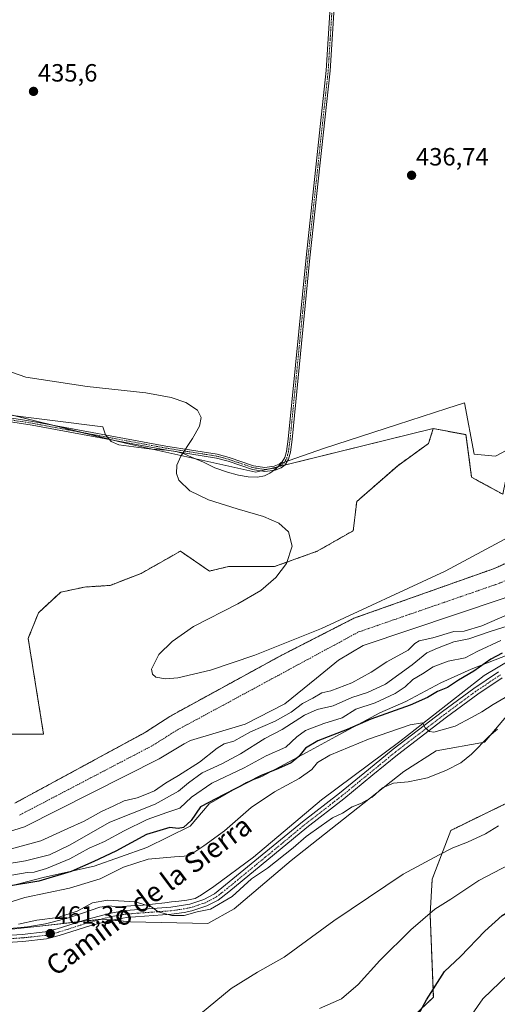
# Model space of a CAD drawing. Units: metres. Extents: x 638288 to 641750, y 4722873 to 4725256.
# Drawn here: x 641343 to 641535, y 4723384 to 4723779 of the extents above; entities that cross this region are included whole.
import ezdxf
from ezdxf.enums import TextEntityAlignment as Align

# ---------------------------------------------------------------- set-up
doc = ezdxf.new("R2010")
doc.units = ezdxf.units.M
doc.header["$MEASUREMENT"] = 0
doc.linetypes.add('TRAZO_Y_PUNTO', pattern=[1, 0.5, -0.25, 0, -0.25])
doc.linetypes.add('TRAZOS', pattern=[0.75, 0.5, -0.25])
for name, color, linetype, lineweight in [('Arbolado forestal', 92, 'TRAZOS', 0), ('Arbolado forestal CxS', 92, 'Continuous', 0), ('Camino', 19, 'Continuous', 0), ('Camino Cxs', 19, 'Continuous', 0), ('Camino eje', 39, 'TRAZO_Y_PUNTO', 13), ('Carátula', 7, 'Continuous', 5), ('Corriente natural Cxs', 5, 'Continuous', 13), ('Corriente natural eje', 5, 'TRAZO_Y_PUNTO', 0), ('Corriente natural superficial', 5, 'Continuous', 13), ('Cultivos herbáceos CxS', 92, 'Continuous', 0), ('Curva de nivel maestra', 36, 'Continuous', 30), ('Curva de nivel normal', 36, 'Continuous', 0), ('Espacio natural protegido', 2, 'Continuous', 13), ('Espacio natural protegido CxS', 2, 'Continuous', 0), ('Matorral', 135, 'Continuous', 0), ('Matorral CxS', 135, 'Continuous', 0), ('Pastizal CxS', 92, 'Continuous', 0), ('Pista no pavimentada', 254, 'Continuous', 13), ('Pista no pavimentada Cxs', 254, 'Continuous', 0), ('Pista pavimentada eje', 135, 'TRAZO_Y_PUNTO', 0), ('Punto de cota en terreno', 7, 'Continuous', 0), ('Rótulo de punto de cota en terreno', 19, 'Continuous', 0), ('Suelo desnudo', 252, 'Continuous', 0), ('Suelo desnudo CxS', 43, 'Continuous', 0), ('Texto cartográfico', 19, 'Continuous', 0)]:
    doc.layers.add(name, color=color, linetype=linetype, lineweight=lineweight)
doc.styles.add('Arial', font='txt', dxfattribs={"height": 0.2})

# ---------------------------------------------------------------- blocks, each defined once
blk = doc.blocks.new('*U153')
at = {"layer": 'Arbolado forestal CxS', "color": 92, "linetype": 'Continuous', "lineweight": 0}
for points in [[(641338.62, 4723492.82, 434.7), (641353.03, 4723492.82, 434.91), (641346.85, 4723531.24, 434.75), (641350.97, 4723541.53, 434.31), (641359.89, 4723549.76, 434.33), (641369.49, 4723551.81, 434.38), (641379.78, 4723552.5, 434.45), (641392.13, 4723557.3, 434.55), (641407.91, 4723566.22, 434.55), (641419.54, 4723558.23, 434.74), (641427.12, 4723560.05, 435.02), (641445.64, 4723560.05, 434.77), (641462.79, 4723566.22, 434.97), (641477.2, 4723574.45, 434.87), (641478.57, 4723586.12, 435.11), (641495.03, 4723600.52, 435.23), (641507.38, 4723609.44, 435.21), (641509.3, 4723615.4, 435.4), (641522.39, 4723612.97, 435.2), (641524.67, 4723595.87, 434.96), (641537.2, 4723589.04, 434.99)], [(641543.93, 4723563.86, 431.99), (641533.77, 4723559.28, 432.2), (641477.45, 4723539.29, 432.09), (641448.29, 4723524.37, 432.36), (641419.69, 4723508.72, 432.39), (641403.67, 4723499.95, 432.63), (641393.87, 4723493.54, 432.7), (641341.46, 4723465.1, 432.54)]]:
    blk.add_polyline3d(points, dxfattribs=at)
blk = doc.blocks.new('*U166')
at = {"layer": 'Curva de nivel normal', "color": 36, "linetype": 'Continuous', "lineweight": 0}
blk.add_polyline3d([(641539.68, 4723508.47, 455), (641533.34, 4723504.72, 455), (641528.8, 4723501.75, 455), (641524.57, 4723499.43, 455), (641518.12, 4723495.98, 455), (641509.49, 4723493.64, 455), (641507.75, 4723493.88, 455), (641506.1, 4723495.4, 455), (641504.9, 4723497.33, 455), (641499.98, 4723496.49, 455), (641483.34, 4723490.75, 455), (641467.84, 4723484.4, 455), (641462.92, 4723481.39, 455), (641460.57, 4723478.68, 455), (641455.55, 4723475.07, 455), (641445.6, 4723469.69, 455), (641436.28, 4723463.31, 455), (641425.62, 4723454.06, 455), (641417.28, 4723447.96, 455), (641411.28, 4723444.03, 455), (641405.54, 4723443.58, 455), (641394.98, 4723442.63, 455), (641385.05, 4723439.41, 455), (641375.66, 4723434.82, 455), (641363.47, 4723430.97, 455), (641345.52, 4723427.3, 455), (641330.51, 4723422.56, 455)], dxfattribs=at)
blk = doc.blocks.new('*U175')
at = {"layer": 'Curva de nivel normal', "color": 36, "linetype": 'Continuous', "lineweight": 0}
blk.add_polyline3d([(641463.64, 4723382.68, 470), (641472.42, 4723386.67, 470), (641479.17, 4723392.33, 470), (641487.91, 4723402.04, 470), (641500.27, 4723414.34, 470), (641509.94, 4723422.54, 470), (641516.27, 4723426.56, 470), (641527.6, 4723434.04, 470), (641542.6, 4723442.03, 470)], dxfattribs=at)
blk = doc.blocks.new('*U176')
at = {"layer": 'Curva de nivel normal', "color": 36, "linetype": 'Continuous', "lineweight": 0}
blk.add_polyline3d([(641536.4, 4723530.42, 445), (641527.13, 4723526.06, 445), (641522.07, 4723523.41, 445), (641515.27, 4723522.06, 445), (641509.27, 4723519.8, 445), (641504.94, 4723517.01, 445), (641501.12, 4723514.67, 445), (641498.06, 4723511.75, 445), (641494.05, 4723509.06, 445), (641486.01, 4723505.4, 445), (641478.28, 4723502.8, 445), (641472.72, 4723499.32, 445), (641465.41, 4723497.1, 445), (641458.06, 4723494.22, 445), (641454.61, 4723491.68, 445), (641450.11, 4723487.55, 445), (641442.28, 4723484.11, 445), (641433.45, 4723479.25, 445), (641420.44, 4723473.14, 445), (641412.39, 4723467.58, 445), (641407.71, 4723463.16, 445), (641402.43, 4723461.37, 445), (641394.62, 4723458.55, 445), (641385.28, 4723454.01, 445), (641377.4, 4723449.7, 445), (641371.27, 4723447, 445), (641363.54, 4723442.8, 445), (641354.16, 4723438.89, 445), (641349.29, 4723437.47, 445), (641346.41, 4723437.25, 445), (641334.88, 4723435.31, 445)], dxfattribs=at)
blk = doc.blocks.new('*U177')
at = {"layer": 'Curva de nivel normal', "color": 36, "linetype": 'Continuous', "lineweight": 0}
blk.add_polyline3d([(641542.94, 4723542.46, 435), (641528.76, 4723536.33, 435), (641521.7, 4723534.15, 435), (641517.54, 4723533.98, 435), (641509.17, 4723531.41, 435), (641503.66, 4723530.2, 435), (641501.93, 4723529.2, 435), (641499.22, 4723526.47, 435), (641490.72, 4723521.79, 435), (641484.38, 4723517.62, 435), (641476.6, 4723513.36, 435), (641468.27, 4723510.21, 435), (641464.6, 4723509.45, 435), (641460.93, 4723507.31, 435), (641456.84, 4723505.1, 435), (641452.32, 4723501.62, 435), (641445.88, 4723497.96, 435), (641435.95, 4723493.72, 435), (641429.28, 4723489.99, 435), (641425.4, 4723488.9, 435), (641422.57, 4723487.23, 435), (641415.52, 4723481.63, 435), (641407.16, 4723476.18, 435), (641401.92, 4723473.19, 435), (641397.54, 4723470.08, 435), (641394.24, 4723468.69, 435), (641390.51, 4723467.28, 435), (641385.28, 4723466.08, 435), (641380.95, 4723463.89, 435), (641376.28, 4723461.78, 435), (641369.32, 4723457.9, 435), (641362.73, 4723454.96, 435), (641351.98, 4723450.05, 435), (641331.63, 4723444.51, 435)], dxfattribs=at)
blk = doc.blocks.new('*U178')
at = {"layer": 'Curva de nivel normal', "color": 36, "linetype": 'Continuous', "lineweight": 0}
blk.add_polyline3d([(641548.33, 4723539.07, 440), (641532.13, 4723534.03, 440), (641523.53, 4723530.99, 440), (641517.47, 4723529.84, 440), (641511, 4723527.32, 440), (641506.7, 4723525.38, 440), (641500.76, 4723520.6, 440), (641490.14, 4723512.89, 440), (641482.94, 4723509.54, 440), (641476.61, 4723507.54, 440), (641469.14, 4723504.12, 440), (641462.77, 4723502.66, 440), (641457.61, 4723500.38, 440), (641448.68, 4723494.62, 440), (641441.72, 4723491.08, 440), (641431.95, 4723484.95, 440), (641424.46, 4723480.91, 440), (641416.68, 4723477.33, 440), (641411.13, 4723473.28, 440), (641407.12, 4723469.97, 440), (641397.73, 4723464.66, 440), (641379.57, 4723457.52, 440), (641363.4, 4723448.22, 440), (641355.38, 4723444.36, 440), (641345.73, 4723441.97, 440), (641330.9, 4723439.52, 440)], dxfattribs=at)
blk = doc.blocks.new('*U179')
at = {"layer": 'Curva de nivel normal', "color": 36, "linetype": 'Continuous', "lineweight": 0}
blk.add_polyline3d([(641520.38, 4723373.88, 480), (641529.22, 4723386.58, 480), (641539.3, 4723396.38, 480), (641545.43, 4723400.8, 480), (641552.29, 4723404.72, 480), (641558.94, 4723407.2, 480), (641563.66, 4723406.91, 480), (641565.54, 4723404.8, 480), (641566.82, 4723398.08, 480), (641566.7, 4723391.3, 480), (641566.78, 4723384.86, 480), (641566.25, 4723376.12, 480)], dxfattribs=at)
blk = doc.blocks.new('5PATER')
at = {"layer": 'Carátula', "linetype": 'Continuous', "lineweight": 5}
h = blk.add_hatch(color=250, dxfattribs=at)
edge = h.paths.add_edge_path()
edge.add_ellipse((0, 0.01), major_axis=(-1.33, -1.34), ratio=0.999422, start_angle=0, end_angle=360)

msp = doc.modelspace()

# ---------------------------------------------------------------- linework, layer by layer
at = {"layer": 'Arbolado forestal', "color": 92, "linetype": 'TRAZOS', "lineweight": 0}
for points in [[(641509.29, 4723615.4, 435.4), (641522.39, 4723612.97, 435.2), (641524.67, 4723595.88, 434.96), (641537.2, 4723589.04, 434.99), (641540.62, 4723606.13, 434.91), (641580.5, 4723630.07, 435.13), (641606.7, 4723679.08, 435.14), (641621.83, 4723688.36, 435.52)], [(641620.35, 4723672.3, 433.74), (641609.9, 4723651.54, 433.38), (641604.34, 4723642.5, 433.56), (641592.28, 4723609.57, 432.46), (641587.7, 4723600.12, 432.76), (641583.66, 4723590.58, 432.31), (641578.81, 4723584.25, 432.05), (641575.53, 4723580.86, 432.1), (641561.44, 4723572.65, 432.04), (641543.93, 4723563.86, 431.99), (641533.77, 4723559.28, 432.2), (641477.45, 4723539.29, 432.09), (641448.29, 4723524.37, 432.36), (641419.69, 4723508.72, 432.39), (641403.67, 4723499.95, 432.63), (641393.87, 4723493.54, 432.7), (641341.46, 4723465.1, 432.54)], [(641319.78, 4723499.83, 434.64), (641326.27, 4723490.08, 434.63), (641338.62, 4723492.82, 434.7), (641353.03, 4723492.82, 434.91), (641346.85, 4723531.24, 434.75), (641350.97, 4723541.53, 434.31), (641359.89, 4723549.76, 434.33), (641369.49, 4723551.82, 434.38), (641379.78, 4723552.5, 434.45), (641392.13, 4723557.3, 434.55), (641407.91, 4723566.22, 434.55), (641419.53, 4723558.23, 434.74), (641427.12, 4723560.05, 435.02), (641445.64, 4723560.05, 434.77), (641462.79, 4723566.22, 434.97), (641477.2, 4723574.45, 434.87), (641478.57, 4723586.12, 435.11), (641495.03, 4723600.52, 435.23), (641507.38, 4723609.44, 435.21), (641509.29, 4723615.4, 435.4)], [(641578.64, 4723494.17, 462.42), (641575.7, 4723487.55, 463.43), (641573.94, 4723483.6, 463.68), (641549.05, 4723470.17, 463.43), (641516.37, 4723454.21, 463.55), (641508.85, 4723434.59, 466.91), (641508.02, 4723420.57, 469.94), (641509.32, 4723387.22, 475.23), (641484.65, 4723363.72, 474.23), (641454.1, 4723356.67, 473.44), (641454.1, 4723369.59, 471.79), (641450.58, 4723377.82, 469.91), (641437.65, 4723360.19, 470.07), (641446.82, 4723325.21, 474.97), (641442.87, 4723309.19, 476.75), (641432.06, 4723289.14, 478.81), (641429.9, 4723277, 480.62), (641432.23, 4723263.72, 483.26), (641428.66, 4723255.98, 485.44), (641417.78, 4723258.18, 485.87), (641416.51, 4723267.34, 483.91), (641410.63, 4723295.55, 478.64), (641400.02, 4723297.68, 480.02)]]:
    msp.add_polyline3d(points, dxfattribs=at)
at = {"layer": 'Arbolado forestal CxS', "color": 92, "linetype": 'Continuous', "lineweight": 0}
msp.add_polyline3d([(641484.65, 4723363.72, 474.23), (641509.32, 4723387.22, 475.23), (641508.02, 4723420.57, 469.94), (641508.85, 4723434.59, 466.91), (641516.37, 4723454.21, 463.55), (641549.05, 4723470.17, 463.43), (641573.94, 4723483.6, 463.68), (641575.7, 4723487.55, 463.43), (641578.64, 4723494.17, 462.42), (641598.62, 4723490.65, 457.3), (641611.54, 4723462.44, 459.35), (641604.08, 4723438.2, 467.19), (641590.39, 4723427.18, 473.58), (641571.59, 4723413.08, 478.14), (641556.32, 4723373.12, 485.34)], dxfattribs=at)
at = {"layer": 'Camino', "color": 19, "linetype": 'Continuous', "lineweight": 0}
for points in [[(641469.53, 4723784.32, 437.28), (641467.94, 4723758.89, 436.68), (641459.84, 4723683.9, 435.86), (641452.67, 4723611.04, 435.47), (641451.99, 4723605.95, 435.47), (641451.24, 4723603.13, 435.44), (641449.93, 4723600.93, 435.44), (641448.28, 4723599.67, 435.43), (641445.92, 4723598.73, 435.44), (641441.79, 4723598.18, 435.46), (641436.78, 4723598.97, 435.41), (641426.98, 4723602.32, 435.41), (641422.33, 4723603.57, 435.43), (641401.81, 4723606.83, 435), (641348.47, 4723616.74, 434.93), (641313.87, 4723622.19, 434.54)], [(641314.16, 4723623.76, 434.56), (641348.74, 4723618.31, 434.91), (641402.08, 4723608.4, 434.98), (641422.66, 4723605.13, 435.31), (641427.45, 4723603.84, 435.37), (641437.16, 4723600.52, 435.36), (641441.81, 4723599.79, 435.39), (641445.51, 4723600.28, 435.36), (641447.49, 4723601.07, 435.35), (641448.72, 4723602.01, 435.36), (641449.76, 4723603.75, 435.36), (641450.42, 4723606.26, 435.4), (641451.09, 4723611.22, 435.45), (641458.26, 4723684.06, 435.84), (641466.35, 4723759.03, 436.66), (641467.95, 4723784.5, 437.26)]]:
    msp.add_polyline3d(points, dxfattribs=at)
at = {"layer": 'Camino Cxs', "color": 19, "linetype": 'Continuous', "lineweight": 0}
for points in [[(641469.53, 4723784.32, 437.28), (641467.94, 4723758.89, 436.68), (641459.84, 4723683.9, 435.86), (641452.67, 4723611.04, 435.47), (641451.99, 4723605.95, 435.47), (641451.24, 4723603.13, 435.44), (641449.93, 4723600.93, 435.44), (641448.28, 4723599.67, 435.43), (641445.92, 4723598.73, 435.44), (641441.79, 4723598.18, 435.46), (641436.78, 4723598.97, 435.41), (641426.98, 4723602.32, 435.41), (641422.33, 4723603.57, 435.43), (641401.81, 4723606.83, 435), (641348.47, 4723616.74, 434.93), (641313.87, 4723622.19, 434.54)], [(641314.16, 4723623.76, 434.56), (641348.74, 4723618.31, 434.91), (641402.08, 4723608.4, 434.98), (641422.66, 4723605.13, 435.31), (641427.45, 4723603.84, 435.37), (641437.16, 4723600.52, 435.36), (641441.81, 4723599.79, 435.39), (641445.51, 4723600.28, 435.36), (641447.49, 4723601.07, 435.35), (641448.72, 4723602.01, 435.36), (641449.76, 4723603.75, 435.36), (641450.42, 4723606.26, 435.4), (641451.09, 4723611.22, 435.45), (641458.26, 4723684.06, 435.84), (641466.35, 4723759.03, 436.66), (641467.95, 4723784.5, 437.26)]]:
    msp.add_polyline3d(points, dxfattribs=at)
at = {"layer": 'Camino eje', "color": 39, "linetype": 'TRAZO_Y_PUNTO', "lineweight": 13}
msp.add_polyline3d([(641314.02, 4723622.98, 434.55), (641348.61, 4723617.53, 434.92), (641401.95, 4723607.62, 434.99), (641422.5, 4723604.35, 435.37), (641427.22, 4723603.08, 435.4), (641436.97, 4723599.75, 435.39), (641441.8, 4723598.99, 435.43), (641445.72, 4723599.51, 435.4), (641447.89, 4723600.37, 435.39), (641449.33, 4723601.47, 435.4), (641450.5, 4723603.44, 435.4), (641450.88, 4723604.85, 435.42), (641451.21, 4723606.11, 435.46), (641451.55, 4723608.65, 435.5), (641451.88, 4723611.13, 435.48), (641459.05, 4723683.98, 435.85), (641463.1, 4723721.47, 436.21), (641467.15, 4723758.96, 436.67), (641467.94, 4723771.68, 436.82), (641468.74, 4723784.41, 437.27)], dxfattribs=at)
at = {"layer": 'Corriente natural Cxs', "color": 5, "linetype": 'Continuous', "lineweight": 13}
for points in [[(641341.46, 4723465.1, 432.54), (641393.87, 4723493.54, 432.7), (641403.67, 4723499.95, 432.63), (641448.29, 4723524.37, 432.36), (641477.45, 4723539.29, 432.09), (641533.77, 4723559.28, 432.2), (641543.93, 4723563.86, 431.99)], [(641537.37, 4723547.25, 431.92), (641481.21, 4723528.31, 431.83), (641471.28, 4723522.54, 431.87), (641462.49, 4723515.26, 431.91), (641449.79, 4723504.94, 432.08), (641433.92, 4723496.85, 432.48), (641411.95, 4723490.24, 431.97), (641409.38, 4723488.88, 431.99), (641399.4, 4723482.84, 432.26), (641345.36, 4723455.56, 432.28), (641325.95, 4723449.64, 432.49)]]:
    msp.add_polyline3d(points, dxfattribs=at)
at = {"layer": 'Corriente natural eje', "color": 5, "linetype": 'TRAZO_Y_PUNTO', "lineweight": 0}
msp.add_polyline3d([(641343.41, 4723460.33, 432.3), (641396.64, 4723488.19, 432.12), (641406.53, 4723494.42, 431.81), (641479.33, 4723533.8, 431.8), (641535.57, 4723553.27, 431.82), (641546.04, 4723557.7, 431.85), (641578.55, 4723576.36, 431.91), (641582.8, 4723580.54, 431.91), (641588.44, 4723587.66, 431.94), (641588.67, 4723588.18, 431.94)], dxfattribs=at)
at = {"layer": 'Corriente natural superficial', "color": 5, "linetype": 'Continuous', "lineweight": 13}
for points in [[(641341.46, 4723465.1, 432.54), (641393.87, 4723493.54, 432.7), (641403.67, 4723499.95, 432.63), (641448.29, 4723524.37, 432.36), (641477.45, 4723539.29, 432.09), (641533.77, 4723559.28, 432.2), (641543.93, 4723563.86, 431.99), (641561.44, 4723572.65, 432.04), (641575.53, 4723580.86, 432.1), (641578.81, 4723584.25, 432.05), (641583.66, 4723590.58, 432.31), (641587.7, 4723600.12, 432.76), (641592.28, 4723609.57, 432.46), (641604.34, 4723642.5, 433.56), (641609.9, 4723651.54, 433.38), (641624.5, 4723680.53, 433.39), (641633.55, 4723693.82, 432.92), (641639.16, 4723699.73, 433.33), (641663.11, 4723723.49, 432.49), (641673.35, 4723733, 432.57), (641691.61, 4723745.2, 432.71), (641709.6, 4723761.34, 432.46), (641727.78, 4723773.37, 432.53), (641732.71, 4723777.42, 432.59)], [(641732.89, 4723768.61, 432.58), (641705.44, 4723747.37, 432.7), (641669.15, 4723713.18, 432.58), (641642.09, 4723685.18, 432.24), (641634.58, 4723674.1, 432.22), (641615.35, 4723636.58, 432.09), (641601, 4723602.84, 431.96), (641598.44, 4723595.62, 431.95), (641593.21, 4723584.74, 431.95), (641586.79, 4723576.82, 431.92), (641581.56, 4723571.85, 431.95), (641548.14, 4723551.54, 431.97), (641537.37, 4723547.25, 431.92), (641481.21, 4723528.31, 431.83), (641471.28, 4723522.54, 431.87), (641462.49, 4723515.26, 431.91), (641449.79, 4723504.94, 432.08), (641433.92, 4723496.85, 432.48), (641411.95, 4723490.24, 431.97), (641409.38, 4723488.88, 431.99), (641399.4, 4723482.84, 432.26), (641345.36, 4723455.56, 432.28), (641325.95, 4723449.64, 432.49)]]:
    msp.add_polyline3d(points, dxfattribs=at)
at = {"layer": 'Cultivos herbáceos CxS', "color": 92, "linetype": 'Continuous', "lineweight": 0}
for points in [[(641620.18, 4723785.48, 440.41), (641620.18, 4723777.1, 439.21), (641637.54, 4723772.91, 438.42), (641656.1, 4723772.91, 438.18), (641672.26, 4723771.11, 437.61), (641681.26, 4723767.44, 436.83), (641680.68, 4723758.78, 436.47), (641664.51, 4723737.4, 435.51), (641655.85, 4723729.89, 435.9), (641628.77, 4723704.71, 435.89), (641621.52, 4723699.88, 435.8), (641621.83, 4723688.36, 435.52), (641606.7, 4723679.08, 435.14), (641580.5, 4723630.07, 435.13), (641540.62, 4723606.13, 434.91), (641537.2, 4723589.04, 434.99), (641524.67, 4723595.87, 434.96), (641522.39, 4723612.97, 435.2), (641509.3, 4723615.4, 435.4), (641438.07, 4723597.87, 435.44), (641386.42, 4723609.39, 434.99), (641308.44, 4723628.65, 434.5)], [(641509.29, 4723615.4, 435.4), (641522.39, 4723612.97, 435.2), (641524.67, 4723595.88, 434.96), (641537.2, 4723589.04, 434.99), (641540.62, 4723606.13, 434.91), (641580.5, 4723630.07, 435.13), (641606.7, 4723679.08, 435.14), (641621.83, 4723688.36, 435.52)], [(641509.29, 4723615.4, 435.4), (641449.65, 4723600.72, 435.44), (641447.32, 4723600.14, 435.39), (641443.56, 4723599.22, 435.42), (641440.3, 4723598.42, 435.45), (641438.07, 4723597.87, 435.44), (641386.42, 4723609.39, 434.99), (641381.5, 4723610.6, 435.02), (641368.25, 4723613.87, 435.04), (641355.01, 4723617.15, 434.9), (641308.44, 4723628.65, 434.5), (641280.06, 4723635.22, 434.32), (641252.18, 4723641.68, 433.98), (641251.52, 4723637.86, 433.89), (641251.38, 4723637.07, 433.88), (641251.25, 4723636.29, 433.88), (641241.21, 4723578.57, 433.94), (641229.56, 4723522.93, 433.63)], [(641301.08, 4723410.41, 459.08), (641350.33, 4723415.69, 460.49), (641376.72, 4723418.62, 461.23), (641387.86, 4723417.45, 461.41), (641418.94, 4723416.86, 461.55), (641429.5, 4723422.73, 461.52), (641452.36, 4723442.08, 460.97), (641497.52, 4723477.87, 459.56), (641510.42, 4723486.08, 458.14), (641529.77, 4723489.6, 459.75), (641538.7, 4723500.05, 459.11), (641578.64, 4723494.17, 462.42), (641575.7, 4723487.55, 463.43), (641573.94, 4723483.6, 463.68), (641549.05, 4723470.17, 463.43), (641516.37, 4723454.21, 463.55), (641508.85, 4723434.59, 466.91), (641508.02, 4723420.57, 469.94), (641509.32, 4723387.22, 475.23), (641484.65, 4723363.72, 474.23)], [(641301.08, 4723410.41, 459.08), (641350.33, 4723415.69, 460.49), (641367.62, 4723417.61, 461.29), (641376.08, 4723418.55, 461.26), (641376.72, 4723418.62, 461.23), (641380.44, 4723418.23, 461.19), (641387.86, 4723417.45, 461.41), (641418.94, 4723416.86, 461.55), (641429.49, 4723422.73, 461.52), (641452.36, 4723442.09, 460.97), (641497.52, 4723477.87, 459.56), (641510.42, 4723486.08, 458.14), (641529.77, 4723489.6, 459.75), (641538.7, 4723500.05, 459.11)], [(641578.64, 4723494.17, 462.42), (641575.7, 4723487.55, 463.43), (641573.94, 4723483.6, 463.68), (641549.05, 4723470.17, 463.43), (641516.37, 4723454.21, 463.55), (641508.85, 4723434.59, 466.91), (641508.02, 4723420.57, 469.94), (641509.32, 4723387.22, 475.23), (641484.65, 4723363.72, 474.23), (641454.1, 4723356.67, 473.44), (641454.1, 4723369.59, 471.79), (641450.58, 4723377.82, 469.91), (641437.65, 4723360.19, 470.07), (641446.82, 4723325.21, 474.97), (641442.87, 4723309.19, 476.75), (641432.06, 4723289.14, 478.81), (641429.9, 4723277, 480.62), (641432.23, 4723263.72, 483.26), (641428.66, 4723255.98, 485.44), (641417.78, 4723258.18, 485.87), (641416.51, 4723267.34, 483.91), (641410.63, 4723295.55, 478.64), (641400.02, 4723297.68, 480.02)]]:
    msp.add_polyline3d(points, dxfattribs=at)
at = {"layer": 'Curva de nivel maestra', "color": 36, "linetype": 'Continuous', "lineweight": 30}
for points in [[(641536.93, 4723525.25, 450), (641532.34, 4723522.89, 450), (641525.53, 4723518.05, 450), (641519.34, 4723514.48, 450), (641514.94, 4723511.58, 450), (641510.94, 4723509.94, 450), (641506.94, 4723507.48, 450), (641500.05, 4723504.48, 450), (641484.31, 4723498.85, 450), (641474.78, 4723494.72, 450), (641462.95, 4723490.12, 450), (641458.08, 4723487.18, 450), (641455.42, 4723483.84, 450), (641452.35, 4723481.36, 450), (641447.16, 4723479.04, 450), (641439.94, 4723476.07, 450), (641425.46, 4723468.62, 450), (641415.99, 4723463.59, 450), (641412.14, 4723458.18, 450), (641409.16, 4723455.29, 450), (641406.95, 4723454.98, 450), (641403.62, 4723455.29, 450), (641394.31, 4723452.48, 450), (641382.03, 4723445.79, 450), (641373.24, 4723441.72, 450), (641364.03, 4723437.64, 450), (641351.08, 4723433.77, 450), (641338.16, 4723431.66, 450)], [(641500.9, 4723375.86, 475), (641506.58, 4723386.2, 475), (641513.76, 4723397.56, 475), (641520.19, 4723403.63, 475), (641529.94, 4723413.77, 475), (641536.93, 4723420, 475), (641543.93, 4723424.3, 475), (641554.93, 4723428.78, 475), (641566.26, 4723431.36, 475), (641578.81, 4723432.11, 475), (641582.25, 4723431.12, 475), (641585.33, 4723428.04, 475), (641586.81, 4723423.67, 475), (641586.62, 4723419.27, 475), (641584.08, 4723414.82, 475), (641578.64, 4723408.76, 475), (641575.48, 4723402.74, 475), (641573.17, 4723393.14, 475), (641571.98, 4723381.11, 475)]]:
    msp.add_polyline3d(points, dxfattribs=at)
at = {"layer": 'Curva de nivel normal', "color": 36, "linetype": 'Continuous', "lineweight": 0}
for points in [[(641335.63, 4723639.71, 435), (641345.95, 4723636.03, 435), (641370.56, 4723632.27, 435), (641394.09, 4723629.8, 435), (641404.16, 4723627.83, 435), (641410.12, 4723625.82, 435), (641414.75, 4723622.78, 435), (641416.15, 4723619.86, 435), (641415.6, 4723616.43, 435), (641412.69, 4723611.38, 435), (641408.03, 4723604.39, 435), (641406.5, 4723600.72, 435), (641406.29, 4723597.36, 435), (641407.22, 4723594.76, 435), (641411.65, 4723590.48, 435), (641419.18, 4723586.86, 435), (641430.66, 4723583.24, 435), (641441.19, 4723580.16, 435), (641447.41, 4723577.47, 435), (641451.25, 4723574.02, 435), (641452.69, 4723568.25, 435), (641450.46, 4723561.28, 435), (641446.19, 4723555.61, 435), (641440.11, 4723550.49, 435), (641430.87, 4723545.09, 435), (641413.2, 4723536.06, 435), (641404.56, 4723530.03, 435), (641399.3, 4723524.79, 435), (641396.32, 4723518.83, 435), (641396.75, 4723516.85, 435), (641398.05, 4723515.72, 435), (641401.97, 4723514.97, 435), (641406.9, 4723515.37, 435), (641419.91, 4723518.48, 435), (641437.71, 4723524.51, 435), (641464.41, 4723535.15, 435), (641514.06, 4723558.15, 435), (641539.75, 4723571.99, 435)], [(641342.94, 4723416.5, 460), (641350.33, 4723418.11, 460), (641358.74, 4723419.21, 460), (641366.52, 4723421.75, 460), (641372.64, 4723425.07, 460), (641378.66, 4723426.2, 460), (641389.78, 4723425.47, 460), (641396.33, 4723423.55, 460), (641399.03, 4723421.55, 460), (641404.48, 4723419.99, 460), (641409.38, 4723420.06, 460), (641414.66, 4723421.54, 460), (641420, 4723422.59, 460), (641428.63, 4723427.7, 460), (641436.35, 4723434.74, 460), (641442.87, 4723439.08, 460), (641453.09, 4723447.14, 460), (641458.27, 4723451.78, 460), (641464.36, 4723455.97, 460), (641468.94, 4723459.26, 460), (641472.94, 4723461.16, 460), (641476.82, 4723463.63, 460), (641480.45, 4723465.07, 460), (641484.82, 4723467.56, 460), (641488.94, 4723471.32, 460), (641493.27, 4723473.14, 460), (641499.27, 4723473.63, 460), (641506.94, 4723475.31, 460), (641514.61, 4723478.38, 460), (641520.37, 4723481.33, 460), (641524.66, 4723484.84, 460), (641531.69, 4723492, 460), (641534.98, 4723494.8, 460)], [(641415.95, 4723380.61, 465), (641428.24, 4723390.81, 465), (641438.83, 4723397.36, 465), (641449.49, 4723403.39, 465), (641469.4, 4723417.93, 465), (641497.27, 4723436.62, 465), (641511.61, 4723444.35, 465), (641517.19, 4723447.24, 465), (641522.95, 4723449.41, 465), (641530.19, 4723452.78, 465), (641535.43, 4723456, 465)]]:
    msp.add_polyline3d(points, dxfattribs=at)
at = {"layer": 'Espacio natural protegido', "color": 2, "linetype": 'Continuous', "lineweight": 13}
for points in [[(641332.06, 4723621.73, 434.66), (641376.72, 4723616.11, 434.94), (641377.91, 4723612.89, 435.1), (641380.15, 4723610.25, 435.03), (641383.23, 4723608.9, 435), (641391.18, 4723607.87, 435), (641396.5, 4723607.16, 434.97), (641402.35, 4723606.78, 435), (641406.18, 4723606.23, 435.04), (641409.38, 4723605.29, 435.12), (641412.4, 4723603.97, 435.23), (641417.21, 4723601.91, 435.4), (641421.71, 4723599.72, 435.5), (641426.84, 4723597.93, 435.45), (641430.61, 4723596.92, 435.45), (641431.19, 4723596.76, 435.45), (641435.01, 4723596.09, 435.43), (641438.83, 4723595.92, 435.46), (641441.67, 4723596.45, 435.49), (641443.76, 4723597.54, 435.47), (641446.14, 4723599.24, 435.41), (641448.45, 4723601.6, 435.36), (641465.64, 4723607.54, 435.43), (641494.88, 4723617.07, 435.53), (641514.76, 4723623.5, 435.32), (641521.75, 4723625.77, 435.26), (641525.64, 4723605.2, 435.06), (641534.26, 4723604.36, 434.84), (641558.77, 4723617.41, 434.93)], [(641546.48, 4723526.37, 449.78), (641529.67, 4723516.31, 451.55), (641495.83, 4723489.9, 456.06), (641464.48, 4723466.47, 457.72), (641451.68, 4723455.64, 458), (641437.26, 4723443.44, 458.8), (641421.32, 4723431.74, 458.39), (641416.39, 4723428.38, 458.45), (641413.86, 4723426.87, 458.45), (641410.41, 4723426.26, 458.46), (641407.24, 4723425.77, 458.74), (641404.35, 4723425.5, 458.95), (641401.6, 4723425.06, 459.22), (641391.82, 4723424.03, 460.12), (641388.08, 4723423.95, 460.48), (641384.66, 4723423.62, 460.81), (641382.68, 4723423.58, 460.86), (641379.13, 4723423.86, 460.66), (641375.63, 4723423.45, 460.63), (641369, 4723421.13, 460.34), (641362.98, 4723419.16, 460.47), (641356.46, 4723417.32, 460.32), (641353.78, 4723416.66, 460.37), (641346.58, 4723415.51, 460.36), (641323.94, 4723413.37, 459.65)], [(641546.48, 4723526.37, 449.78), (641529.67, 4723516.31, 451.55), (641495.83, 4723489.9, 456.06), (641464.48, 4723466.47, 457.72), (641451.68, 4723455.64, 458), (641437.26, 4723443.44, 458.8), (641421.32, 4723431.74, 458.39), (641416.39, 4723428.38, 458.45), (641413.86, 4723426.87, 458.45), (641410.41, 4723426.26, 458.46), (641407.24, 4723425.77, 458.74), (641404.35, 4723425.5, 458.95), (641401.6, 4723425.06, 459.22), (641391.82, 4723424.03, 460.12), (641388.08, 4723423.95, 460.48), (641384.66, 4723423.62, 460.81), (641382.68, 4723423.58, 460.86), (641379.13, 4723423.86, 460.66), (641375.63, 4723423.45, 460.63), (641369, 4723421.13, 460.34), (641362.98, 4723419.16, 460.47), (641356.46, 4723417.32, 460.32), (641353.78, 4723416.66, 460.37), (641346.58, 4723415.51, 460.36), (641323.94, 4723413.37, 459.65)], [(641339.97, 4723431.88, 449.34), (641353.34, 4723435.38, 447.71), (641373.28, 4723439.88, 450.83), (641394.47, 4723447.38, 452.98), (641411.84, 4723455.88, 450.15), (641419.41, 4723464.88, 450.48), (641434.22, 4723473.38, 449.14), (641440.53, 4723475.88, 450.32), (641458.47, 4723485.38, 450.94), (641470.28, 4723491.88, 450.44), (641487.91, 4723501.38, 448.6), (641498.22, 4723505.88, 448.38), (641512.35, 4723513.38, 448.49), (641524.47, 4723518.88, 448.69), (641541.35, 4723525.38, 450.29), (641547.09, 4723526.7, 449.71)]]:
    msp.add_polyline3d(points, dxfattribs=at)
at = {"layer": 'Espacio natural protegido CxS', "color": 2, "linetype": 'Continuous', "lineweight": 0}
for points in [[(641332.06, 4723621.73, 434.66), (641376.72, 4723616.11, 434.94), (641377.91, 4723612.89, 435.1), (641380.15, 4723610.25, 435.03), (641383.23, 4723608.9, 435), (641391.18, 4723607.87, 435), (641396.5, 4723607.16, 434.97), (641402.35, 4723606.78, 435), (641406.18, 4723606.23, 435.04), (641409.38, 4723605.29, 435.12), (641412.4, 4723603.97, 435.23), (641417.21, 4723601.91, 435.4), (641421.71, 4723599.72, 435.5), (641426.84, 4723597.93, 435.45), (641430.61, 4723596.92, 435.45), (641431.19, 4723596.76, 435.45), (641435.01, 4723596.09, 435.43), (641438.83, 4723595.92, 435.46), (641441.67, 4723596.45, 435.49), (641443.76, 4723597.54, 435.47), (641446.14, 4723599.24, 435.41), (641448.45, 4723601.6, 435.36), (641465.64, 4723607.54, 435.43), (641494.88, 4723617.07, 435.53), (641514.76, 4723623.5, 435.32), (641521.75, 4723625.77, 435.26), (641525.64, 4723605.2, 435.06), (641534.26, 4723604.36, 434.84), (641558.77, 4723617.41, 434.93)], [(641332.06, 4723621.73, 434.66), (641376.72, 4723616.11, 434.94), (641377.91, 4723612.89, 435.1), (641380.15, 4723610.25, 435.03), (641383.23, 4723608.9, 435), (641391.18, 4723607.87, 435), (641396.5, 4723607.16, 434.97), (641402.35, 4723606.78, 435), (641406.18, 4723606.23, 435.04), (641409.38, 4723605.29, 435.12), (641412.4, 4723603.97, 435.23), (641417.21, 4723601.91, 435.4), (641421.71, 4723599.72, 435.5), (641426.84, 4723597.93, 435.45), (641430.61, 4723596.92, 435.45), (641431.19, 4723596.76, 435.45), (641435.01, 4723596.09, 435.43), (641438.83, 4723595.92, 435.46), (641441.67, 4723596.45, 435.49), (641443.76, 4723597.54, 435.47), (641446.14, 4723599.24, 435.41), (641448.45, 4723601.6, 435.36), (641465.64, 4723607.54, 435.43), (641494.88, 4723617.07, 435.53), (641514.76, 4723623.5, 435.32), (641521.75, 4723625.77, 435.26), (641525.64, 4723605.2, 435.06), (641534.26, 4723604.36, 434.84), (641558.77, 4723617.41, 434.93)], [(641546.48, 4723526.37, 449.78), (641529.67, 4723516.31, 451.55), (641495.83, 4723489.9, 456.06), (641464.48, 4723466.47, 457.72), (641451.68, 4723455.64, 458), (641437.26, 4723443.44, 458.8), (641421.32, 4723431.74, 458.39), (641416.39, 4723428.38, 458.45), (641413.86, 4723426.87, 458.45), (641410.41, 4723426.26, 458.46), (641407.24, 4723425.77, 458.74), (641404.35, 4723425.5, 458.95), (641401.6, 4723425.06, 459.22), (641391.82, 4723424.03, 460.12), (641388.08, 4723423.95, 460.48), (641384.66, 4723423.62, 460.81), (641382.68, 4723423.58, 460.86), (641379.13, 4723423.86, 460.66), (641375.63, 4723423.45, 460.63), (641369, 4723421.13, 460.34), (641362.98, 4723419.16, 460.47), (641356.46, 4723417.32, 460.32), (641353.78, 4723416.66, 460.37), (641346.58, 4723415.51, 460.36), (641323.94, 4723413.37, 459.65)], [(641323.94, 4723413.37, 459.65), (641346.58, 4723415.51, 460.36), (641353.78, 4723416.66, 460.37), (641356.46, 4723417.32, 460.32), (641362.98, 4723419.16, 460.47), (641369, 4723421.13, 460.34), (641375.63, 4723423.45, 460.63), (641379.13, 4723423.86, 460.66), (641382.68, 4723423.58, 460.86), (641384.66, 4723423.62, 460.81), (641388.08, 4723423.95, 460.48), (641391.82, 4723424.03, 460.12), (641401.6, 4723425.06, 459.22), (641404.35, 4723425.5, 458.95), (641407.24, 4723425.77, 458.74), (641410.41, 4723426.26, 458.46), (641413.86, 4723426.87, 458.45), (641416.39, 4723428.38, 458.45), (641421.32, 4723431.74, 458.39), (641437.26, 4723443.44, 458.8), (641451.68, 4723455.64, 458), (641464.48, 4723466.47, 457.72), (641495.83, 4723489.9, 456.06), (641529.67, 4723516.31, 451.55), (641546.48, 4723526.37, 449.78)], [(641546.48, 4723526.37, 449.78), (641529.67, 4723516.31, 451.55), (641495.83, 4723489.9, 456.06), (641464.48, 4723466.47, 457.72), (641451.68, 4723455.64, 458), (641437.26, 4723443.44, 458.8), (641421.32, 4723431.74, 458.39), (641416.39, 4723428.38, 458.45), (641413.86, 4723426.87, 458.45), (641410.41, 4723426.26, 458.46), (641407.24, 4723425.77, 458.74), (641404.35, 4723425.5, 458.95), (641401.6, 4723425.06, 459.22), (641391.82, 4723424.03, 460.12), (641388.08, 4723423.95, 460.48), (641384.66, 4723423.62, 460.81), (641382.68, 4723423.58, 460.86), (641379.13, 4723423.86, 460.66), (641375.63, 4723423.45, 460.63), (641369, 4723421.13, 460.34), (641362.98, 4723419.16, 460.47), (641356.46, 4723417.32, 460.32), (641353.78, 4723416.66, 460.37), (641346.58, 4723415.51, 460.36), (641323.94, 4723413.37, 459.65)], [(641323.94, 4723413.37, 459.65), (641346.58, 4723415.51, 460.36), (641353.78, 4723416.66, 460.37), (641356.46, 4723417.32, 460.32), (641362.98, 4723419.16, 460.47), (641369, 4723421.13, 460.34), (641375.63, 4723423.45, 460.63), (641379.13, 4723423.86, 460.66), (641382.68, 4723423.58, 460.86), (641384.66, 4723423.62, 460.81), (641388.08, 4723423.95, 460.48), (641391.82, 4723424.03, 460.12), (641401.6, 4723425.06, 459.22), (641404.35, 4723425.5, 458.95), (641407.24, 4723425.77, 458.74), (641410.41, 4723426.26, 458.46), (641413.86, 4723426.87, 458.45), (641416.39, 4723428.38, 458.45), (641421.32, 4723431.74, 458.39), (641437.26, 4723443.44, 458.8), (641451.68, 4723455.64, 458), (641464.48, 4723466.47, 457.72), (641495.83, 4723489.9, 456.06), (641529.67, 4723516.31, 451.55), (641546.48, 4723526.37, 449.78)], [(641339.97, 4723431.88, 449.34), (641353.34, 4723435.38, 447.71), (641373.28, 4723439.88, 450.83), (641394.47, 4723447.38, 452.98), (641411.84, 4723455.88, 450.15), (641419.41, 4723464.88, 450.48), (641434.22, 4723473.38, 449.14), (641440.53, 4723475.88, 450.32), (641458.47, 4723485.38, 450.94), (641470.28, 4723491.88, 450.44), (641487.91, 4723501.38, 448.6), (641498.22, 4723505.88, 448.38), (641512.35, 4723513.38, 448.49), (641524.47, 4723518.88, 448.69), (641541.35, 4723525.38, 450.29)], [(641339.97, 4723431.88, 449.34), (641353.34, 4723435.38, 447.71), (641373.28, 4723439.88, 450.83), (641394.47, 4723447.38, 452.98), (641411.84, 4723455.88, 450.15), (641419.41, 4723464.88, 450.48), (641434.22, 4723473.38, 449.14), (641440.53, 4723475.88, 450.32), (641458.47, 4723485.38, 450.94), (641470.28, 4723491.88, 450.44), (641487.91, 4723501.38, 448.6), (641498.22, 4723505.88, 448.38), (641512.35, 4723513.38, 448.49), (641524.47, 4723518.88, 448.69), (641541.35, 4723525.38, 450.29)]]:
    msp.add_polyline3d(points, dxfattribs=at)
at = {"layer": 'Matorral', "color": 135, "linetype": 'Continuous', "lineweight": 0}
for points in [[(641732.89, 4723768.61, 432.58), (641705.44, 4723747.37, 432.7), (641669.15, 4723713.18, 432.58), (641642.09, 4723685.18, 432.24), (641634.58, 4723674.1, 432.22), (641615.35, 4723636.58, 432.09), (641601, 4723602.84, 431.96), (641598.44, 4723595.62, 431.95), (641593.21, 4723584.74, 431.95), (641586.79, 4723576.82, 431.92), (641581.56, 4723571.85, 431.95), (641548.14, 4723551.54, 431.97), (641537.37, 4723547.25, 431.92), (641481.21, 4723528.31, 431.83), (641471.28, 4723522.54, 431.87), (641462.49, 4723515.26, 431.91), (641449.79, 4723504.94, 432.08), (641433.92, 4723496.85, 432.48), (641411.95, 4723490.24, 431.97), (641409.38, 4723488.88, 431.99), (641399.4, 4723482.84, 432.26), (641345.36, 4723455.56, 432.28), (641325.95, 4723449.64, 432.49)], [(641301.08, 4723410.41, 459.08), (641350.33, 4723415.69, 460.49), (641367.62, 4723417.61, 461.29), (641376.08, 4723418.55, 461.26), (641376.72, 4723418.62, 461.23), (641380.44, 4723418.23, 461.19), (641387.86, 4723417.45, 461.41), (641418.94, 4723416.86, 461.55), (641429.49, 4723422.73, 461.52), (641452.36, 4723442.09, 460.97), (641497.52, 4723477.87, 459.56), (641510.42, 4723486.08, 458.14), (641529.77, 4723489.6, 459.75), (641538.7, 4723500.05, 459.11)]]:
    msp.add_polyline3d(points, dxfattribs=at)
at = {"layer": 'Matorral CxS', "color": 135, "linetype": 'Continuous', "lineweight": 0}
for points in [[(641325.95, 4723449.64, 432.49), (641345.36, 4723455.56, 432.28), (641399.4, 4723482.84, 432.26), (641409.38, 4723488.88, 431.99), (641411.95, 4723490.24, 431.97), (641433.92, 4723496.85, 432.48), (641449.79, 4723504.94, 432.08), (641462.49, 4723515.26, 431.91), (641471.28, 4723522.54, 431.87), (641481.21, 4723528.31, 431.83), (641537.37, 4723547.25, 431.92)], [(641538.7, 4723500.05, 459.11), (641529.77, 4723489.6, 459.75), (641510.42, 4723486.08, 458.14), (641497.52, 4723477.87, 459.56), (641452.36, 4723442.08, 460.97), (641429.5, 4723422.73, 461.52), (641418.94, 4723416.86, 461.55), (641387.86, 4723417.45, 461.41), (641376.72, 4723418.62, 461.23), (641350.33, 4723415.69, 460.49), (641301.08, 4723410.41, 459.08)]]:
    msp.add_polyline3d(points, dxfattribs=at)
at = {"layer": 'Pastizal CxS', "color": 92, "linetype": 'Continuous', "lineweight": 0}
for points in [[(641509.29, 4723615.4, 435.4), (641449.65, 4723600.72, 435.44), (641447.32, 4723600.14, 435.39), (641443.56, 4723599.22, 435.42), (641440.3, 4723598.42, 435.45), (641438.07, 4723597.87, 435.44), (641386.42, 4723609.39, 434.99), (641381.5, 4723610.6, 435.02), (641368.25, 4723613.87, 435.04), (641355.01, 4723617.15, 434.9), (641308.44, 4723628.65, 434.5), (641280.06, 4723635.22, 434.32), (641252.18, 4723641.68, 433.98), (641251.52, 4723637.86, 433.89), (641251.38, 4723637.07, 433.88), (641251.25, 4723636.29, 433.88), (641241.21, 4723578.57, 433.94), (641229.56, 4723522.93, 433.63)], [(641308.44, 4723628.65, 434.5), (641386.42, 4723609.39, 434.99), (641438.07, 4723597.87, 435.44), (641509.3, 4723615.4, 435.4), (641509.3, 4723615.4, 435.4), (641507.38, 4723609.44, 435.21), (641495.03, 4723600.52, 435.23), (641478.57, 4723586.12, 435.11), (641477.2, 4723574.45, 434.87), (641462.79, 4723566.22, 434.97), (641445.64, 4723560.05, 434.77), (641427.12, 4723560.05, 435.02), (641419.54, 4723558.23, 434.74), (641407.91, 4723566.22, 434.55), (641392.13, 4723557.3, 434.55), (641379.78, 4723552.5, 434.45), (641369.49, 4723551.81, 434.38), (641359.89, 4723549.76, 434.33), (641350.97, 4723541.53, 434.31), (641346.85, 4723531.24, 434.75), (641353.03, 4723492.82, 434.91), (641338.62, 4723492.82, 434.7)], [(641319.78, 4723499.83, 434.64), (641326.27, 4723490.08, 434.63), (641338.62, 4723492.82, 434.7), (641353.03, 4723492.82, 434.91), (641346.85, 4723531.24, 434.75), (641350.97, 4723541.53, 434.31), (641359.89, 4723549.76, 434.33), (641369.49, 4723551.82, 434.38), (641379.78, 4723552.5, 434.45), (641392.13, 4723557.3, 434.55), (641407.91, 4723566.22, 434.55), (641419.53, 4723558.23, 434.74), (641427.12, 4723560.05, 435.02), (641445.64, 4723560.05, 434.77), (641462.79, 4723566.22, 434.97), (641477.2, 4723574.45, 434.87), (641478.57, 4723586.12, 435.11), (641495.03, 4723600.52, 435.23), (641507.38, 4723609.44, 435.21), (641509.29, 4723615.4, 435.4)]]:
    msp.add_polyline3d(points, dxfattribs=at)
at = {"layer": 'Pista no pavimentada', "color": 254, "linetype": 'Continuous', "lineweight": 13}
for points in [[(641321.2, 4723411.01, 459.8), (641344.47, 4723412.48, 460.93), (641353.69, 4723413.47, 461.17), (641358.53, 4723414.69, 461.06), (641370.77, 4723418.62, 461.34), (641379.84, 4723421.01, 461), (641385.93, 4723422.02, 460.96), (641404.04, 4723423.37, 459.55), (641411.72, 4723424.6, 458.81), (641417.34, 4723426.5, 458.78), (641421.56, 4723428.67, 458.73), (641456.81, 4723457.57, 458.46), (641471.7, 4723469.13, 457.96), (641483.31, 4723478.61, 457.52), (641493.19, 4723486.74, 456.64), (641512.92, 4723501.85, 453.71), (641525.53, 4723511.15, 452.41), (641535.47, 4723517.83, 451.69)], [(641536.93, 4723515.39, 451.73), (641527.16, 4723508.83, 452.61), (641514.63, 4723499.58, 453.91), (641494.96, 4723484.52, 456.81), (641485.11, 4723476.42, 457.87), (641473.47, 4723466.91, 458.39), (641458.58, 4723455.35, 459.01), (641427.3, 4723429.49, 459.05), (641423.08, 4723426.26, 459.27), (641418.45, 4723423.88, 459.25), (641412.46, 4723421.85, 459.78), (641409.46, 4723421.24, 459.95), (641404.34, 4723420.55, 460.11), (641386.27, 4723419.2, 461.2), (641380.44, 4723418.23, 461.19), (641371.57, 4723415.89, 461.7), (641359.31, 4723411.96, 461.51), (641354.19, 4723410.67, 461.5), (641344.71, 4723409.65, 461.06), (641321.49, 4723408.18, 460.19)]]:
    msp.add_polyline3d(points, dxfattribs=at)
at = {"layer": 'Pista no pavimentada Cxs', "color": 254, "linetype": 'Continuous', "lineweight": 0}
for points in [[(641321.2, 4723411.01, 459.8), (641344.47, 4723412.48, 460.93), (641353.69, 4723413.47, 461.17), (641358.53, 4723414.69, 461.06), (641370.77, 4723418.62, 461.34), (641379.84, 4723421.01, 461), (641385.93, 4723422.02, 460.96), (641404.04, 4723423.37, 459.55), (641411.72, 4723424.6, 458.81), (641417.34, 4723426.5, 458.78), (641421.56, 4723428.67, 458.73), (641456.81, 4723457.57, 458.46), (641471.7, 4723469.13, 457.96), (641483.31, 4723478.61, 457.52), (641493.19, 4723486.74, 456.64), (641512.92, 4723501.85, 453.71), (641525.53, 4723511.15, 452.41), (641535.47, 4723517.83, 451.69)], [(641536.93, 4723515.39, 451.73), (641527.16, 4723508.83, 452.61), (641514.63, 4723499.58, 453.91), (641494.96, 4723484.52, 456.81), (641485.11, 4723476.42, 457.87), (641473.47, 4723466.91, 458.39), (641458.58, 4723455.35, 459.01), (641427.3, 4723429.49, 459.05), (641423.08, 4723426.26, 459.27), (641418.45, 4723423.88, 459.25), (641412.46, 4723421.85, 459.78), (641409.46, 4723421.24, 459.95), (641404.34, 4723420.55, 460.11), (641386.27, 4723419.2, 461.2), (641380.44, 4723418.23, 461.19), (641371.57, 4723415.89, 461.7), (641359.31, 4723411.96, 461.51), (641354.19, 4723410.67, 461.5), (641344.71, 4723409.65, 461.06), (641321.49, 4723408.18, 460.19)]]:
    msp.add_polyline3d(points, dxfattribs=at)
at = {"layer": 'Pista pavimentada eje', "color": 135, "linetype": 'TRAZO_Y_PUNTO', "lineweight": 0}
msp.add_polyline3d([(641536.2, 4723516.61, 451.68), (641531.23, 4723513.27, 452.11), (641526.35, 4723509.99, 452.56), (641520.04, 4723505.34, 453.19), (641513.78, 4723500.72, 453.83), (641494.08, 4723485.63, 456.71), (641489.14, 4723481.57, 457.33), (641484.21, 4723477.52, 457.65), (641478.41, 4723472.78, 457.93), (641472.59, 4723468.02, 458.15), (641457.7, 4723456.46, 458.66), (641442.06, 4723443.53, 458.82), (641424.43, 4723429.08, 458.78), (641422.32, 4723427.47, 458.97), (641417.9, 4723425.19, 459.01), (641414.9, 4723424.18, 458.99), (641412.09, 4723423.23, 459.19), (641410.59, 4723422.92, 459.34), (641406.75, 4723422.31, 459.6), (641404.19, 4723421.96, 459.83), (641386.1, 4723420.61, 461.08), (641380.14, 4723419.62, 461.08), (641371.17, 4723417.26, 461.53), (641365.05, 4723415.29, 461.32), (641358.92, 4723413.33, 461.33), (641353.94, 4723412.07, 461.34), (641344.59, 4723411.07, 460.99), (641321.35, 4723409.6, 459.98)], dxfattribs=at)
at = {"layer": 'Suelo desnudo', "color": 252, "linetype": 'Continuous', "lineweight": 0}
for points in [[(641732.89, 4723768.61, 432.58), (641705.44, 4723747.37, 432.7), (641669.15, 4723713.18, 432.58), (641642.09, 4723685.18, 432.24), (641634.58, 4723674.1, 432.22), (641615.35, 4723636.58, 432.09), (641601, 4723602.84, 431.96), (641598.44, 4723595.62, 431.95), (641593.21, 4723584.74, 431.95), (641586.79, 4723576.82, 431.92), (641581.56, 4723571.85, 431.95), (641548.14, 4723551.54, 431.97), (641537.37, 4723547.25, 431.92), (641481.21, 4723528.31, 431.83), (641471.28, 4723522.54, 431.87), (641462.49, 4723515.26, 431.91), (641449.79, 4723504.94, 432.08), (641433.92, 4723496.85, 432.48), (641411.95, 4723490.24, 431.97), (641409.38, 4723488.88, 431.99), (641399.4, 4723482.84, 432.26), (641345.36, 4723455.56, 432.28), (641325.95, 4723449.64, 432.49)], [(641620.35, 4723672.3, 433.74), (641609.9, 4723651.54, 433.38), (641604.34, 4723642.5, 433.56), (641592.28, 4723609.57, 432.46), (641587.7, 4723600.12, 432.76), (641583.66, 4723590.58, 432.31), (641578.81, 4723584.25, 432.05), (641575.53, 4723580.86, 432.1), (641561.44, 4723572.65, 432.04), (641543.93, 4723563.86, 431.99), (641533.77, 4723559.28, 432.2), (641477.45, 4723539.29, 432.09), (641448.29, 4723524.37, 432.36), (641419.69, 4723508.72, 432.39), (641403.67, 4723499.95, 432.63), (641393.87, 4723493.54, 432.7), (641341.46, 4723465.1, 432.54)]]:
    msp.add_polyline3d(points, dxfattribs=at)
at = {"layer": 'Suelo desnudo CxS', "color": 43, "linetype": 'Continuous', "lineweight": 0}
for points in [[(641341.46, 4723465.1, 432.54), (641393.87, 4723493.54, 432.7), (641403.67, 4723499.95, 432.63), (641419.69, 4723508.72, 432.39), (641448.29, 4723524.37, 432.36), (641477.45, 4723539.29, 432.09), (641533.77, 4723559.28, 432.2), (641543.93, 4723563.86, 431.99)], [(641537.37, 4723547.25, 431.92), (641481.21, 4723528.31, 431.83), (641471.28, 4723522.54, 431.87), (641462.49, 4723515.26, 431.91), (641449.79, 4723504.94, 432.08), (641433.92, 4723496.85, 432.48), (641411.95, 4723490.24, 431.97), (641409.38, 4723488.88, 431.99), (641399.4, 4723482.84, 432.26), (641345.36, 4723455.56, 432.28), (641325.95, 4723449.64, 432.49)]]:
    msp.add_polyline3d(points, dxfattribs=at)

# ---------------------------------------------------------------- block references
at = {"layer": 'Arbolado forestal CxS', "color": 92, "linetype": 'Continuous', "lineweight": 0}
msp.add_blockref('*U153', (0, 0), dxfattribs=at)
at = {"layer": 'Curva de nivel normal', "color": 36, "linetype": 'Continuous', "lineweight": 0}
for name in ['*U179', '*U175', '*U166', '*U176', '*U178', '*U177']:
    msp.add_blockref(name, (0, 0), dxfattribs=at)
at = {"layer": 'Punto de cota en terreno', "linetype": 'Continuous', "lineweight": 0}
for p in [(641348.99, 4723750.7, 435.6), (641500.59, 4723717.03, 436.74), (641355.72, 4723412.79, 461.37)]:
    msp.add_blockref('5PATER', p, dxfattribs=at)

# ---------------------------------------------------------------- texts
at = {"layer": 'Rótulo de punto de cota en terreno', "color": 19, "linetype": 'Continuous', "lineweight": 0, "style": 'Arial'}
for s, p in [('435,6', (641350.75, 4723752.46)), ('436,74', (641502.35, 4723718.79)), ('461,37', (641357.48, 4723414.55))]:
    msp.add_text(s, height=7, dxfattribs=at).set_placement(p, align=Align.BOTTOM_LEFT)
at = {"layer": 'Texto cartográfico', "color": 19, "linetype": 'Continuous', "lineweight": 0, "style": 'Arial'}
msp.add_text('Camino de la Sierra', height=8, rotation=36.5834, dxfattribs=at).set_placement((641395.21, 4723428.06), align=Align.MIDDLE_CENTER)

doc.saveas('drawing.dxf')
